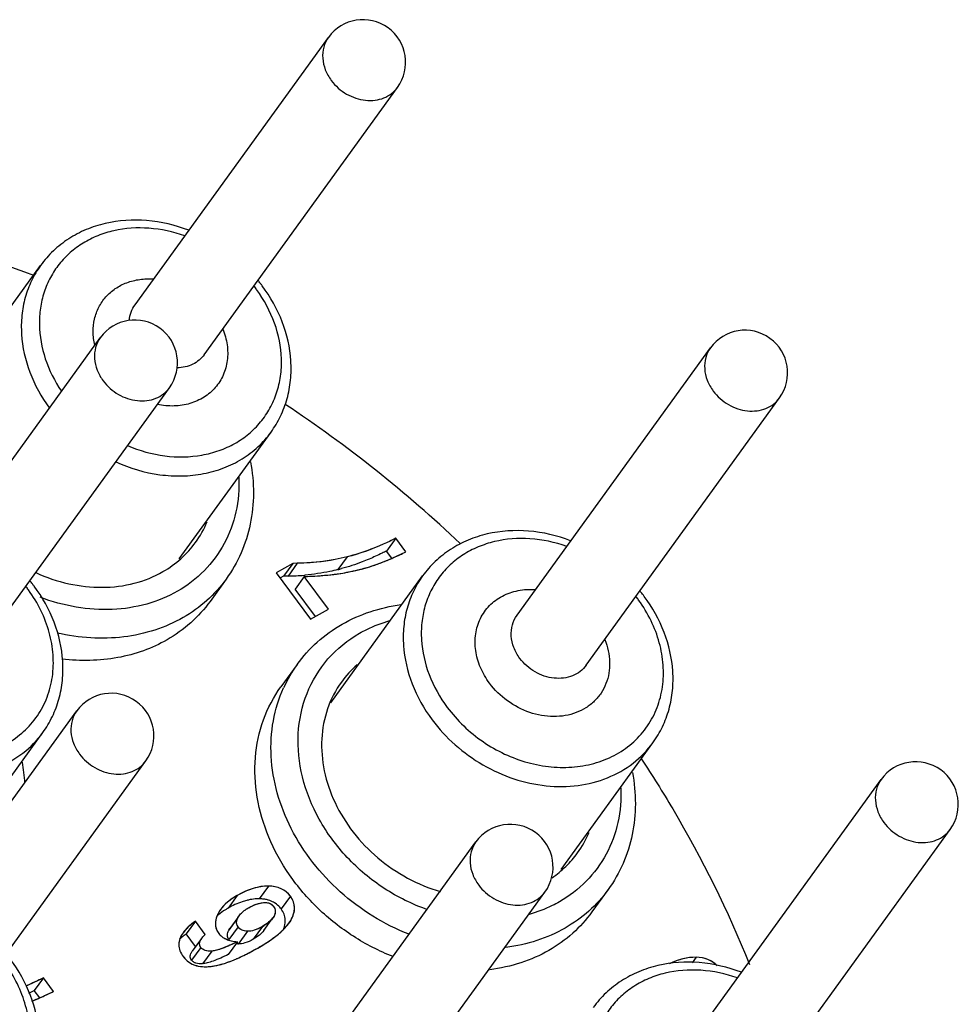
# Model space of a CAD drawing. Units: millimetres. Extents: x 2227 to 2375, y 637 to 742.
# Drawn here: x 2337 to 2343, y 721 to 728 of the extents above; entities that cross this region are included whole.
import ezdxf

# ---------------------------------------------------------------- set-up
doc = ezdxf.new("R2010")
doc.units = ezdxf.units.MM
doc.header["$LTSCALE"] = 65.395
doc.layers.get('0').update_dxf_attribs({"linetype": 'CONTINUOUS', "lineweight": 30})

msp = doc.modelspace()

# ---------------------------------------------------------------- linework, layer by layer
at = {"color": 7, "linetype": 'Continuous', "lineweight": 25}
for p, q in [((2337.4353, 725.9012), (2338.7953, 727.7807)), ((2337.9214, 725.5495), (2339.2814, 727.429)), ((2336.1251, 725.2847), (2336.771, 726.1774)), ((2335.8306, 723.7895), (2337.1906, 725.669)), ((2340.1216, 723.7178), (2341.4816, 725.5973)), ((2336.3167, 723.4377), (2337.6767, 725.3172)), ((2340.6077, 723.3661), (2341.9677, 725.2456)), ((2337.7459, 724.113), (2338.3913, 725.0049)), ((2339.2688, 724.2586), (2339.204, 724.1691)), ((2339.242, 724.1181), (2339.204, 724.1691)), ((2338.5441, 724.0821), (2338.4793, 723.9926)), ((2338.5761, 724.0826), (2338.5113, 723.9931)), ((2338.926, 724.1277), (2338.8612, 724.0382)), ((2338.8114, 723.1013), (2339.4573, 723.9939)), ((2338.0758, 723.9719), (2337.9625, 723.8152)), ((2338.4793, 723.9926), (2338.4539, 723.9781)), ((2338.5113, 723.9931), (2338.4793, 723.9926)), ((2338.6252, 723.9896), (2338.5604, 723.9001)), ((2338.7033, 723.7084), (2338.5604, 723.9001)), ((2338.5747, 723.3712), (2338.4614, 723.2146)), ((2335.6647, 721.1652), (2337.0247, 723.0447)), ((2336.1413, 722.0012), (2336.7867, 722.8931)), ((2340.4322, 721.9296), (2341.0776, 722.8215)), ((2336.1507, 720.8134), (2337.5107, 722.6929)), ((2341.3222, 720.6835), (2342.6822, 722.563)), ((2341.8083, 720.3318), (2343.1683, 722.2113)), ((2338.472, 720.2438), (2339.832, 722.1233)), ((2338.3726, 721.8131), (2338.3078, 721.7236)), ((2340.7621, 721.7884), (2340.6488, 721.6318)), ((2338.1539, 721.7474), (2338.0892, 721.6579)), ((2338.5272, 721.7417), (2338.4624, 721.6522)), ((2338.9581, 719.892), (2340.3181, 721.7715)), ((2338.0361, 721.6488), (2338.0144, 721.6112)), ((2338.1588, 721.5923), (2338.0941, 721.5028)), ((2338.1582, 721.5928), (2338.1015, 721.5144)), ((2338.1588, 721.5923), (2338.1663, 721.6039)), ((2338.3397, 721.4998), (2338.4044, 721.5893)), ((2338.4125, 721.6023), (2338.4043, 721.5893)), ((2338.5305, 721.5722), (2338.5162, 721.5524)), ((2338.5167, 721.5521), (2338.5305, 721.5722)), ((2337.8596, 721.5659), (2337.7948, 721.4764)), ((2338.0941, 721.5028), (2338.1014, 721.5145)), ((2338.1604, 721.5262), (2338.0957, 721.4367)), ((2338.3304, 721.5289), (2338.2656, 721.4394)), ((2337.8609, 721.3877), (2337.7948, 721.4764)), ((2337.9021, 721.4446), (2337.8374, 721.3551)), ((2338.225, 721.4955), (2338.1602, 721.406)), ((2337.8971, 721.3822), (2337.8324, 721.2927)), ((2338.1557, 721.4215), (2338.0909, 721.332)), ((2337.9752, 721.3565), (2337.9105, 721.267)), ((2341.3808, 721.3123), (2341.3532, 721.2741)), ((2336.7913, 721.1684), (2336.7266, 721.0789)), ((2336.7646, 721.0279), (2336.7266, 721.0789))]:
    msp.add_line(p, q, dxfattribs=at)
at = {"color": 4, "linetype": 'Continuous', "lineweight": 25}
for p, q in [((2339.3397, 724.1634), (2339.2688, 724.2586)), ((2338.5441, 724.0821), (2338.4266, 724.0148)), ((2338.5761, 724.0826), (2338.5441, 724.0821)), ((2338.4266, 724.0148), (2338.6693, 723.689)), ((2338.7954, 723.7612), (2338.6252, 723.9896)), ((2338.6693, 723.689), (2338.7954, 723.7612)), ((2337.9288, 721.473), (2337.8596, 721.5659)), ((2336.8622, 721.0732), (2336.7913, 721.1684))]:
    msp.add_line(p, q, dxfattribs=at)
at = {"color": 7, "linetype": 'Continuous', "lineweight": 25}
for centre, radius, start, end in [((2339.0383, 727.6049), 0.3, 324.11377, 144.1093), ((2337.425, 725.3594), 1.1286, 37.72485, 39.13073), ((2337.464, 725.4094), 1.0201, 36.68475, 37.67147), ((2337.4688, 725.4129), 1.0142, 35.90445, 36.68427), ((2337.4338, 725.3662), 1.1174, 36.68485, 37.72435), ((2337.4337, 725.4931), 0.3, 324.11377, 144.1093), ((2341.7246, 725.4214), 0.3, 324.11377, 144.1093), ((2333.4813, 717.6364), 9.0723, 46.53362, 56.47963), ((2337.2792, 724.6501), 0.718, 324.14079, 337.32821), ((2338.4869, 725.5987), 1.6057, 270.87188, 274.92629), ((2338.4896, 725.5644), 1.5714, 274.93449, 275.16792), ((2338.5312, 725.3526), 1.3552, 284.09426, 285.25451), ((2335.8204, 723.2476), 1.1286, 37.72485, 39.13073), ((2335.8292, 723.2544), 1.1174, 36.68485, 37.72435), ((2335.8594, 723.2976), 1.0201, 36.68475, 37.67147), ((2335.8641, 723.3011), 1.0142, 35.90445, 36.68427), ((2340.1113, 723.1759), 1.1286, 37.72485, 39.13073), ((2340.1201, 723.1828), 1.1174, 36.68485, 37.72435), ((2340.1503, 723.2259), 1.0201, 36.68475, 37.67147), ((2340.155, 723.2294), 1.0142, 35.90445, 36.68427), ((2339.3396, 722.8182), 0.9439, 144.13157, 155.61502), ((2339.4676, 722.827), 0.7174, 130.95854, 144.08529), ((2337.2677, 722.8688), 0.3, 324.11377, 144.1093), ((2335.4591, 722.4633), 1.2039, 3.53137, 10.58346), ((2342.9253, 722.3871), 0.3, 324.11377, 144.1093), ((2340.075, 721.9474), 0.3, 324.11377, 144.1093), ((2339.9655, 722.4667), 0.718, 324.14079, 337.32821), ((2338.3149, 721.3371), 0.3872, 100.51456, 104.1123), ((2338.2468, 721.3389), 0.3538, 129.61636, 131.80251), ((2338.1112, 721.8811), 0.524, 311.72924, 313.76812), ((2338.1341, 720.9975), 0.587, 125.31704, 126.326), ((2337.9217, 721.4265), 0.1835, 216.64792, 222.14802), ((2337.8068, 722.0747), 0.8448, 289.35389, 290.98781), ((2335.7981, 722.9225), 2.0642, 295.56224, 296.7285), ((2336.0789, 722.5787), 1.6959, 291.83787, 293.3445)]:
    msp.add_arc(centre, radius, start, end, dxfattribs=at)
at = {"color": 4, "linetype": 'Continuous', "lineweight": 25}
for centre, radius, start, end in [((2338.2201, 726.426), 2.5244, 294.27922, 296.3268), ((2338.6623, 725.4556), 1.4595, 284.86611, 287.56211), ((2338.5127, 727.0951), 3.1075, 272.07542, 273.81823), ((2338.6116, 725.6655), 1.6756, 279.79557, 282.2753), ((2338.6347, 725.5596), 1.5671, 282.27408, 284.86711), ((2338.4092, 721.3575), 0.3502, 119.78696, 121.53806), ((2338.1843, 721.5371), 0.1854, 154.63454, 156.44146), ((2338.1187, 721.8988), 0.4262, 299.77477, 301.72829), ((2338.1287, 721.8624), 0.4984, 312.90808, 313.75759), ((2337.4223, 722.903), 1.7588, 296.96923, 299.87156), ((2337.7058, 722.3254), 1.1152, 293.34824, 293.73668), ((2337.6254, 722.504), 1.311, 293.81352, 296.96723), ((2335.9137, 722.9074), 1.9479, 292.81672, 296.77798), ((2336.0225, 722.7147), 1.8432, 291.8896, 294.28831), ((2335.7427, 723.3358), 2.5244, 294.27921, 296.32681)]:
    msp.add_arc(centre, radius, start, end, dxfattribs=at)
at = {"color": 7, "linetype": 'Continuous', "lineweight": 25}
for points, knots in [([(2338.7953, 727.7807), (2338.7805, 727.7603), (2338.7579, 727.7126), (2338.7508, 727.6324), (2338.7699, 727.5506), (2338.7981, 727.5005), (2338.8155, 727.4772)], [0, 0, 0, 0, 0.233721, 0.475906, 0.731395, 1, 1, 1, 1]), ([(2338.8155, 727.4772), (2338.844, 727.439), (2338.917, 727.3744), (2339.0312, 727.3356), (2339.1226, 727.3361), (2339.1858, 727.3521), (2339.2407, 727.383), (2339.2696, 727.4127), (2339.2814, 727.429)], [0, 0, 0, 0, 0.266242, 0.527849, 0.652872, 0.772553, 0.887621, 1, 1, 1, 1]), ([(2335.3204, 726.5055), (2335.4386, 726.4829), (2335.9135, 726.3813), (2336.3794, 726.2379), (2336.721, 726.1086)], [0, 0, 0, 0, 0.247867, 1, 1, 1, 1]), ([(2337.8124, 726.4247), (2337.7178, 726.4608), (2337.5219, 726.507), (2337.2726, 726.4914), (2337.0904, 726.4329), (2336.9666, 726.3679), (2336.858, 726.2829), (2336.7976, 726.2141), (2336.771, 726.1774)], [0, 0, 0, 0, 0.264412, 0.51829, 0.641499, 0.762402, 0.881646, 1, 1, 1, 1]), ([(2337.7848, 726.3849), (2337.7037, 726.4136), (2337.5372, 726.4499), (2337.3268, 726.4365), (2337.1731, 726.3893), (2337.0689, 726.3374), (2336.9768, 726.2698), (2336.8988, 726.188), (2336.8368, 726.0937), (2336.7923, 725.9893), (2336.7662, 725.877), (2336.7565, 725.7186), (2336.7939, 725.5135), (2336.8696, 725.363), (2336.9171, 725.2923)], [0, 0, 0, 0, 0.134648, 0.262951, 0.324726, 0.385003, 0.444127, 0.502563, 0.560857, 0.619572, 0.679219, 0.74021, 0.866782, 1, 1, 1, 1]), ([(2336.771, 726.1774), (2336.7466, 726.1436), (2336.7035, 726.0711), (2336.659, 725.9518), (2336.6354, 725.8245), (2336.6324, 725.646), (2336.684, 725.4172), (2336.7757, 725.2514), (2336.8322, 725.174)], [0, 0, 0, 0, 0.116644, 0.23441, 0.354293, 0.477051, 0.732001, 1, 1, 1, 1]), ([(2337.1516, 725.6158), (2337.1446, 725.6465), (2337.137, 725.7085), (2337.1466, 725.8002), (2337.1771, 725.8849), (2337.2274, 725.9585), (2337.2949, 726.0175), (2337.3766, 726.0593), (2337.4684, 726.0821), (2337.5325, 726.0841), (2337.5649, 726.082)], [0, 0, 0, 0, 0.12913, 0.253637, 0.374787, 0.494554, 0.615221, 0.738869, 0.866939, 1, 1, 1, 1]), ([(2337.3827, 724.91), (2337.4663, 724.8745), (2337.6397, 724.8261), (2337.8623, 724.8291), (2338.0263, 724.8718), (2338.138, 724.9222), (2338.237, 724.9901), (2338.3207, 725.0739), (2338.3872, 725.1716), (2338.4345, 725.2806), (2338.4617, 725.3982), (2338.4704, 725.5645), (2338.427, 725.7793), (2338.3428, 725.9351), (2338.2903, 726.0077)], [0, 0, 0, 0, 0.135164, 0.264057, 0.326016, 0.38635, 0.445397, 0.503646, 0.561682, 0.62012, 0.679521, 0.740332, 0.866754, 1, 1, 1, 1]), ([(2338.3913, 725.0049), (2338.4169, 725.0402), (2338.4618, 725.1158), (2338.5081, 725.2399), (2338.5324, 725.3719), (2338.5353, 725.5552), (2338.482, 725.7882), (2338.3878, 725.9561), (2338.3299, 726.0338)], [0, 0, 0, 0, 0.118678, 0.238196, 0.359249, 0.482471, 0.736022, 1, 1, 1, 1]), ([(2337.3952, 725.7899), (2337.3967, 725.81), (2337.4049, 725.8495), (2337.4237, 725.8853), (2337.4353, 725.9012)], [0, 0, 0, 0, 0.505666, 1, 1, 1, 1]), ([(2338.0523, 725.7296), (2338.0667, 725.694), (2338.087, 725.6209), (2338.0886, 725.5094), (2338.0603, 725.405), (2338.0034, 725.315), (2337.9218, 725.2457), (2337.8211, 725.2013), (2337.7082, 725.1842), (2337.6308, 725.1914), (2337.5923, 725.1992)], [0, 0, 0, 0, 0.130945, 0.256104, 0.376611, 0.494922, 0.614169, 0.737193, 0.865716, 1, 1, 1, 1]), ([(2337.1906, 725.669), (2337.1758, 725.6485), (2337.1532, 725.6008), (2337.1462, 725.5206), (2337.1653, 725.4388), (2337.1935, 725.3887), (2337.2108, 725.3655)], [0, 0, 0, 0, 0.233721, 0.475906, 0.731395, 1, 1, 1, 1]), ([(2341.4816, 725.5973), (2341.4668, 725.5768), (2341.4442, 725.5292), (2341.4371, 725.449), (2341.4562, 725.3671), (2341.4844, 725.3171), (2341.5018, 725.2938)], [0, 0, 0, 0, 0.233721, 0.475906, 0.731395, 1, 1, 1, 1]), ([(2337.9214, 725.5495), (2337.9111, 725.5353), (2337.8866, 725.5092), (2337.8409, 725.48), (2337.7882, 725.4618), (2337.7506, 725.4574), (2337.7315, 725.4571)], [0, 0, 0, 0, 0.240319, 0.485058, 0.737668, 1, 1, 1, 1]), ([(2337.2108, 725.3655), (2337.2393, 725.3272), (2337.3124, 725.2626), (2337.4265, 725.2238), (2337.518, 725.2244), (2337.5812, 725.2403), (2337.636, 725.2712), (2337.6649, 725.3009), (2337.6767, 725.3172)], [0, 0, 0, 0, 0.266242, 0.527849, 0.652872, 0.772553, 0.887621, 1, 1, 1, 1]), ([(2341.5018, 725.2938), (2341.5303, 725.2555), (2341.6033, 725.191), (2341.7175, 725.1522), (2341.8089, 725.1527), (2341.8721, 725.1687), (2341.9269, 725.1996), (2341.9559, 725.2293), (2341.9677, 725.2456)], [0, 0, 0, 0, 0.266242, 0.527849, 0.652872, 0.772553, 0.887621, 1, 1, 1, 1]), ([(2337.2998, 724.7955), (2337.3979, 724.7511), (2337.5541, 724.7051), (2337.7647, 724.693), (2337.9165, 724.7086), (2338.0592, 724.7487), (2338.189, 724.8122), (2338.302, 724.8974), (2338.3642, 724.9675), (2338.3913, 725.0049)], [0, 0, 0, 0, 0.268986, 0.399197, 0.525661, 0.648361, 0.767708, 0.884533, 1, 1, 1, 1]), ([(2338.2471, 724.7962), (2338.2607, 724.7234), (2338.2746, 724.5766), (2338.2527, 724.3587), (2338.188, 724.1531), (2338.1172, 724.029), (2338.0758, 723.9719)], [0, 0, 0, 0, 0.257028, 0.508296, 0.755301, 1, 1, 1, 1]), ([(2338.1652, 724.6879), (2338.1686, 724.6063), (2338.1555, 724.4438), (2338.0721, 724.2163), (2337.9298, 724.023), (2337.8027, 723.9259), (2337.7339, 723.8865)], [0, 0, 0, 0, 0.256479, 0.505125, 0.751029, 1, 1, 1, 1]), ([(2339.5369, 713.912), (2339.2071, 713.7231), (2338.4971, 713.4061), (2337.3466, 713.134), (2336.1304, 713.0649), (2334.885, 713.2003), (2333.6474, 713.5352), (2332.6549, 713.9711), (2331.8985, 714.4071), (2331.1726, 714.8988), (2330.3378, 715.6072), (2329.618, 716.4259), (2329.1261, 717.1324), (2328.699, 717.8588), (2328.2816, 718.8065), (2328.0298, 719.7964), (2327.9381, 720.5866), (2327.9238, 721.1697), (2327.9638, 721.7431), (2328.0577, 722.3025), (2328.2049, 722.8436), (2328.4044, 723.3623), (2328.6546, 723.8547), (2328.8541, 724.1631), (2328.9614, 724.3113)], [0, 0, 0, 0, 0.058332, 0.118427, 0.180457, 0.244347, 0.309821, 0.376435, 0.410022, 0.443681, 0.510861, 0.577411, 0.610299, 0.642832, 0.706596, 0.768487, 0.798733, 0.828511, 0.85785, 0.886796, 0.915407, 0.943756, 0.971924, 1, 1, 1, 1]), ([(2340.4987, 724.2412), (2340.4041, 724.2773), (2340.2082, 724.3236), (2339.9589, 724.308), (2339.7767, 724.2494), (2339.6529, 724.1845), (2339.5443, 724.0994), (2339.4839, 724.0306), (2339.4573, 723.9939)], [0, 0, 0, 0, 0.264412, 0.51829, 0.641499, 0.762402, 0.881646, 1, 1, 1, 1]), ([(2337.6313, 724.0241), (2337.6764, 724.05), (2337.7611, 724.1106), (2337.831, 724.1879), (2337.8611, 724.2295)], [0, 0, 0, 0, 0.503232, 1, 1, 1, 1]), ([(2339.2688, 724.2586), (2339.2397, 724.2439), (2339.1291, 724.1914), (2339.0132, 724.1496), (2338.926, 724.1277)], [0, 0, 0, 0, 0.265843, 1, 1, 1, 1]), ([(2340.4711, 724.2015), (2340.3881, 724.2308), (2340.2179, 724.2674), (2340.0029, 724.2517), (2339.8469, 724.2009), (2339.7417, 724.1457), (2339.6494, 724.0743), (2339.5723, 723.9882), (2339.5123, 723.8895), (2339.4708, 723.7807), (2339.4487, 723.6642), (2339.4458, 723.5008), (2339.4937, 723.2913), (2339.5789, 723.1399), (2339.6313, 723.0695)], [0, 0, 0, 0, 0.134296, 0.262086, 0.32357, 0.383558, 0.442427, 0.500681, 0.558896, 0.617654, 0.677472, 0.738745, 0.866075, 1, 1, 1, 1]), ([(2339.204, 724.1691), (2339.1937, 724.1639), (2339.1531, 724.1439), (2339.1119, 724.1252), (2339.0809, 724.1122)], [0, 0, 0, 0, 0.255578, 1, 1, 1, 1]), ([(2339.2284, 724.1118), (2339.2372, 724.1156), (2339.2747, 724.132), (2339.3116, 724.1496), (2339.3397, 724.1634)], [0, 0, 0, 0, 0.235261, 1, 1, 1, 1]), ([(2338.926, 724.1277), (2338.8984, 724.1208), (2338.7834, 724.0955), (2338.6654, 724.084), (2338.5761, 724.0826)], [0, 0, 0, 0, 0.241454, 1, 1, 1, 1]), ([(2339.0809, 724.1122), (2339.0646, 724.1054), (2339.0014, 724.08), (2338.9365, 724.0585), (2338.8878, 724.0452)], [0, 0, 0, 0, 0.258762, 1, 1, 1, 1]), ([(2338.8967, 724.0144), (2338.9145, 724.0175), (2338.984, 724.0306), (2339.0526, 724.0482), (2339.1027, 724.0641)], [0, 0, 0, 0, 0.256423, 1, 1, 1, 1]), ([(2339.1027, 724.0641), (2339.1124, 724.0672), (2339.1549, 724.0814), (2339.1966, 724.0981), (2339.2284, 724.1118)], [0, 0, 0, 0, 0.226501, 1, 1, 1, 1]), ([(2336.7365, 724.0175), (2336.8107, 723.9835), (2336.9641, 723.9312), (2337.2009, 723.9047), (2337.4287, 723.9325), (2337.5684, 723.9881), (2337.6313, 724.0241)], [0, 0, 0, 0, 0.264199, 0.519989, 0.765199, 1, 1, 1, 1]), ([(2338.6252, 723.9896), (2338.6752, 723.9915), (2338.766, 723.9967), (2338.8564, 724.0074), (2338.8967, 724.0144)], [0, 0, 0, 0, 0.549854, 1, 1, 1, 1]), ([(2338.8612, 724.0382), (2338.8428, 724.0336), (2338.7669, 724.0161), (2338.6897, 724.0047), (2338.6311, 723.9994)], [0, 0, 0, 0, 0.244421, 1, 1, 1, 1]), ([(2339.4573, 723.9939), (2339.4327, 723.9598), (2339.3893, 723.8867), (2339.3446, 723.7662), (2339.3213, 723.6376), (2339.3191, 723.4573), (2339.3728, 723.2266), (2339.4668, 723.0598), (2339.5246, 722.9822)], [0, 0, 0, 0, 0.116553, 0.234246, 0.354089, 0.476846, 0.731885, 1, 1, 1, 1]), ([(2338.0758, 723.9719), (2338.0362, 723.9171), (2337.9442, 723.8153), (2337.8326, 723.7354), (2337.7732, 723.7013)], [0, 0, 0, 0, 0.496701, 1, 1, 1, 1]), ([(2335.3404, 723.1412), (2335.375, 723.0948), (2335.4526, 723.0072), (2335.5889, 722.8966), (2335.7409, 722.8095), (2335.9032, 722.7493), (2336.0696, 722.7183), (2336.2341, 722.7177), (2336.3904, 722.7477), (2336.5326, 722.8076), (2336.655, 722.8952), (2336.7527, 723.0073), (2336.8216, 723.1393), (2336.8591, 723.2859), (2336.8638, 723.4412), (2336.8359, 723.5992), (2336.7769, 723.7539), (2336.7188, 723.85), (2336.6856, 723.8959)], [0, 0, 0, 0, 0.067353, 0.135359, 0.203243, 0.270239, 0.335689, 0.399131, 0.460376, 0.519564, 0.577175, 0.633975, 0.690885, 0.748804, 0.808441, 0.870199, 0.934136, 1, 1, 1, 1]), ([(2336.7867, 722.8931), (2336.8122, 722.9284), (2336.8571, 723.004), (2336.9034, 723.1281), (2336.9278, 723.2601), (2336.9307, 723.4434), (2336.8774, 723.6764), (2336.7831, 723.8443), (2336.7253, 723.922)], [0, 0, 0, 0, 0.118678, 0.238196, 0.359249, 0.482471, 0.736022, 1, 1, 1, 1]), ([(2337.7339, 723.8865), (2337.6659, 723.8475), (2337.5162, 723.7861), (2337.2723, 723.749), (2337.0171, 723.7664), (2336.8497, 723.813), (2336.7679, 723.8444)], [0, 0, 0, 0, 0.235708, 0.481024, 0.736286, 1, 1, 1, 1]), ([(2339.9284, 723.2397), (2339.9029, 723.2741), (2339.8602, 723.3473), (2339.8259, 723.4667), (2339.825, 723.586), (2339.8584, 723.6966), (2339.9242, 723.7898), (2340.0171, 723.858), (2340.1296, 723.8967), (2340.2104, 723.9012), (2340.2512, 723.8985)], [0, 0, 0, 0, 0.135993, 0.266282, 0.390441, 0.509803, 0.627264, 0.746385, 0.870143, 1, 1, 1, 1]), ([(2337.9626, 723.8153), (2337.9229, 723.7605), (2337.8309, 723.6587), (2337.7193, 723.5788), (2337.6599, 723.5447)], [0, 0, 0, 0, 0.496701, 1, 1, 1, 1]), ([(2338.8907, 723.6539), (2338.9535, 723.6899), (2339.0883, 723.7496), (2339.232, 723.7821), (2339.3053, 723.7919)], [0, 0, 0, 0, 0.494295, 1, 1, 1, 1]), ([(2339.6313, 723.0695), (2339.6659, 723.0231), (2339.7435, 722.9355), (2339.8798, 722.8249), (2340.0319, 722.7379), (2340.1941, 722.6777), (2340.3606, 722.6466), (2340.525, 722.646), (2340.6813, 722.6761), (2340.8235, 722.7359), (2340.946, 722.8236), (2341.0437, 722.9356), (2341.1126, 723.0677), (2341.15, 723.2143), (2341.1547, 723.3695), (2341.1269, 723.5275), (2341.0678, 723.6822), (2341.0098, 723.7783), (2340.9766, 723.8242)], [0, 0, 0, 0, 0.067353, 0.135359, 0.203243, 0.270239, 0.335689, 0.399131, 0.460376, 0.519564, 0.577175, 0.633975, 0.690885, 0.748804, 0.808441, 0.870199, 0.934136, 1, 1, 1, 1]), ([(2341.0776, 722.8215), (2341.1031, 722.8567), (2341.1481, 722.9324), (2341.1944, 723.0565), (2341.2187, 723.1884), (2341.2216, 723.3718), (2341.1683, 723.6047), (2341.0741, 723.7727), (2341.0162, 723.8503)], [0, 0, 0, 0, 0.118678, 0.238196, 0.359249, 0.482471, 0.736022, 1, 1, 1, 1]), ([(2340.1418, 723.4143), (2340.1244, 723.4376), (2340.0962, 723.4876), (2340.0771, 723.5695), (2340.0842, 723.6497), (2340.1068, 723.6973), (2340.1216, 723.7178)], [0, 0, 0, 0, 0.268605, 0.524094, 0.766279, 1, 1, 1, 1]), ([(2337.7732, 723.7013), (2337.7103, 723.6653), (2337.5744, 723.6058), (2337.3536, 723.5579), (2337.1205, 723.5516), (2336.9642, 723.5746), (2336.8865, 723.5926)], [0, 0, 0, 0, 0.237949, 0.48375, 0.7379, 1, 1, 1, 1]), ([(2338.5747, 723.3712), (2338.6162, 723.4285), (2338.7123, 723.5349), (2338.8287, 723.6184), (2338.8907, 723.6539)], [0, 0, 0, 0, 0.49766, 1, 1, 1, 1]), ([(2339.0138, 723.5909), (2339.0304, 723.6004), (2339.0989, 723.6367), (2339.1718, 723.6644), (2339.228, 723.6803)], [0, 0, 0, 0, 0.246569, 1, 1, 1, 1]), ([(2339.4911, 721.6474), (2339.3849, 721.6846), (2339.1803, 721.7861), (2338.9195, 722.0038), (2338.7206, 722.2725), (2338.5996, 722.572), (2338.5672, 722.8797), (2338.6285, 723.1715), (2338.78, 723.4214), (2338.931, 723.5435), (2339.0138, 723.5909)], [0, 0, 0, 0, 0.135376, 0.271432, 0.404919, 0.53324, 0.655221, 0.77166, 0.885298, 1, 1, 1, 1]), ([(2337.6599, 723.5447), (2337.607, 723.5145), (2337.4941, 723.4627), (2337.2485, 723.3971), (2337.0519, 723.3937), (2336.9228, 723.4095)], [0, 0, 0, 0, 0.240129, 0.486881, 1, 1, 1, 1]), ([(2340.7386, 723.5461), (2340.7589, 723.496), (2340.7771, 723.4157), (2340.7701, 723.3101), (2340.7499, 723.2362), (2340.7151, 723.1693), (2340.6669, 723.1114), (2340.607, 723.0646), (2340.5373, 723.0303), (2340.4603, 723.0095), (2340.3496, 723.0006), (2340.2061, 723.0264), (2340.0493, 723.1085), (2339.9636, 723.1925), (2339.9284, 723.2397)], [0, 0, 0, 0, 0.124719, 0.184413, 0.24259, 0.299863, 0.356988, 0.414746, 0.473818, 0.534678, 0.597548, 0.728487, 0.864268, 1, 1, 1, 1]), ([(2340.6077, 723.3661), (2340.5958, 723.3498), (2340.5669, 723.3201), (2340.5121, 723.2892), (2340.4489, 723.2732), (2340.3575, 723.2727), (2340.2433, 723.3115), (2340.1703, 723.3761), (2340.1418, 723.4143)], [0, 0, 0, 0, 0.112379, 0.227447, 0.347128, 0.472151, 0.733758, 1, 1, 1, 1]), ([(2338.8866, 723.2478), (2338.8453, 723.1908), (2338.7788, 723.0621), (2338.7382, 722.8455), (2338.7575, 722.6181), (2338.8346, 722.3936), (2338.9642, 722.1851), (2339.1385, 722.0044), (2339.3471, 721.8622), (2339.5029, 721.7976), (2339.5827, 721.7743)], [0, 0, 0, 0, 0.111945, 0.226698, 0.346205, 0.471157, 0.600929, 0.733874, 0.867712, 1, 1, 1, 1]), ([(2339.2497, 721.3177), (2339.1523, 721.3558), (2338.9644, 721.452), (2338.7169, 721.6472), (2338.514, 721.8841), (2338.3668, 722.1506), (2338.2835, 722.4326), (2338.2692, 722.7156), (2338.3258, 722.9837), (2338.4098, 723.1433), (2338.4613, 723.2145)], [0, 0, 0, 0, 0.133554, 0.267746, 0.400375, 0.529505, 0.653831, 0.772994, 0.887769, 1, 1, 1, 1]), ([(2339.363, 721.4743), (2339.186, 721.5436), (2338.8575, 721.7465), (2338.562, 722.1226), (2338.4275, 722.4631), (2338.3834, 722.7218), (2338.3975, 722.9748), (2338.4464, 723.1341), (2338.4799, 723.2079)], [0, 0, 0, 0, 0.264529, 0.524895, 0.650256, 0.770972, 0.887208, 1, 1, 1, 1]), ([(2335.2337, 723.0539), (2335.2813, 722.9901), (2335.3905, 722.8717), (2335.5859, 722.7308), (2335.8038, 722.6324), (2336.0319, 722.5823), (2336.2576, 722.5836), (2336.4681, 722.6369), (2336.651, 722.7398), (2336.7473, 722.8387), (2336.7867, 722.8931)], [0, 0, 0, 0, 0.132855, 0.266862, 0.399678, 0.529173, 0.653845, 0.773191, 0.887936, 1, 1, 1, 1]), ([(2337.0247, 723.0447), (2337.0099, 723.0242), (2336.9873, 722.9765), (2336.9802, 722.8963), (2336.9993, 722.8145), (2337.0275, 722.7644), (2337.0449, 722.7412)], [0, 0, 0, 0, 0.233721, 0.475906, 0.731395, 1, 1, 1, 1]), ([(2339.5246, 722.9822), (2339.5722, 722.9184), (2339.6815, 722.8), (2339.8769, 722.6591), (2340.0947, 722.5607), (2340.3228, 722.5106), (2340.5485, 722.5119), (2340.7591, 722.5652), (2340.9419, 722.6682), (2341.0383, 722.7671), (2341.0776, 722.8215)], [0, 0, 0, 0, 0.132855, 0.266862, 0.399678, 0.529173, 0.653845, 0.773191, 0.887936, 1, 1, 1, 1]), ([(2337.0449, 722.7412), (2337.0734, 722.7029), (2337.1464, 722.6383), (2337.2605, 722.5995), (2337.352, 722.6001), (2337.4152, 722.616), (2337.47, 722.6469), (2337.4989, 722.6766), (2337.5107, 722.6929)], [0, 0, 0, 0, 0.266242, 0.527849, 0.652872, 0.772553, 0.887621, 1, 1, 1, 1]), ([(2340.997, 722.7061), (2341.0731, 722.5912), (2341.3622, 722.1299), (2341.6054, 721.6396), (2341.7564, 721.2621)], [0, 0, 0, 0, 0.253156, 1, 1, 1, 1]), ([(2340.9334, 722.6128), (2340.947, 722.54), (2340.9609, 722.3932), (2340.939, 722.1753), (2340.8743, 721.9697), (2340.8034, 721.8455), (2340.7621, 721.7884)], [0, 0, 0, 0, 0.257028, 0.508296, 0.755301, 1, 1, 1, 1]), ([(2342.6822, 722.563), (2342.6674, 722.5425), (2342.6448, 722.4948), (2342.6378, 722.4147), (2342.6569, 722.3328), (2342.6851, 722.2828), (2342.7024, 722.2595)], [0, 0, 0, 0, 0.233721, 0.475906, 0.731395, 1, 1, 1, 1]), ([(2340.8515, 722.5045), (2340.8549, 722.4228), (2340.8418, 722.2603), (2340.7584, 722.0328), (2340.6161, 721.8396), (2340.489, 721.7424), (2340.4202, 721.703)], [0, 0, 0, 0, 0.256479, 0.505125, 0.751029, 1, 1, 1, 1]), ([(2342.7024, 722.2595), (2342.7309, 722.2212), (2342.8039, 722.1566), (2342.9181, 722.1179), (2343.0096, 722.1184), (2343.0727, 722.1344), (2343.1276, 722.1653), (2343.1565, 722.1949), (2343.1683, 722.2113)], [0, 0, 0, 0, 0.266242, 0.527849, 0.652872, 0.772553, 0.887621, 1, 1, 1, 1]), ([(2339.832, 722.1233), (2339.8172, 722.1028), (2339.7946, 722.0551), (2339.7875, 721.9749), (2339.8066, 721.8931), (2339.8348, 721.8431), (2339.8522, 721.8198)], [0, 0, 0, 0, 0.233721, 0.475906, 0.731395, 1, 1, 1, 1]), ([(2340.368, 721.8722), (2340.4027, 721.8959), (2340.4679, 721.9488), (2340.523, 722.0124), (2340.5474, 722.0461)], [0, 0, 0, 0, 0.502323, 1, 1, 1, 1]), ([(2338.3726, 721.8131), (2338.3369, 721.8134), (2338.2599, 721.8004), (2338.1896, 721.7678), (2338.1539, 721.7474)], [0, 0, 0, 0, 0.46408, 1, 1, 1, 1]), ([(2338.5272, 721.7417), (2338.5187, 721.7531), (2338.4991, 721.774), (2338.4488, 721.8054), (2338.4031, 721.813), (2338.3726, 721.8131)], [0, 0, 0, 0, 0.242475, 0.480755, 1, 1, 1, 1]), ([(2339.8522, 721.8198), (2339.8807, 721.7815), (2339.9537, 721.7169), (2340.0679, 721.6781), (2340.1593, 721.6787), (2340.2225, 721.6947), (2340.2773, 721.7256), (2340.3063, 721.7552), (2340.3181, 721.7715)], [0, 0, 0, 0, 0.266242, 0.527849, 0.652872, 0.772553, 0.887621, 1, 1, 1, 1]), ([(2340.7621, 721.7884), (2340.7225, 721.7337), (2340.6304, 721.6318), (2340.5189, 721.5519), (2340.4595, 721.5179)], [0, 0, 0, 0, 0.496701, 1, 1, 1, 1]), ([(2338.1539, 721.7474), (2338.1296, 721.7334), (2338.0865, 721.7049), (2338.0498, 721.6678), (2338.036, 721.6488)], [0, 0, 0, 0, 0.543666, 1, 1, 1, 1]), ([(2338.2205, 721.7126), (2338.2098, 721.7099), (2338.1641, 721.6965), (2338.1208, 721.676), (2338.0892, 721.6579)], [0, 0, 0, 0, 0.233291, 1, 1, 1, 1]), ([(2338.3078, 721.7236), (2338.3026, 721.7237), (2338.2813, 721.7233), (2338.2601, 721.7208), (2338.2443, 721.7178)], [0, 0, 0, 0, 0.244661, 1, 1, 1, 1]), ([(2338.341, 721.7214), (2338.3383, 721.7218), (2338.3273, 721.723), (2338.3162, 721.7236), (2338.3078, 721.7236)], [0, 0, 0, 0, 0.243035, 1, 1, 1, 1]), ([(2338.3747, 721.7141), (2338.372, 721.7149), (2338.361, 721.7181), (2338.3496, 721.7202), (2338.341, 721.7214)], [0, 0, 0, 0, 0.243848, 1, 1, 1, 1]), ([(2338.4204, 721.6926), (2338.4169, 721.6949), (2338.4026, 721.7038), (2338.3869, 721.7104), (2338.3747, 721.7141)], [0, 0, 0, 0, 0.246228, 1, 1, 1, 1]), ([(2338.5305, 721.5722), (2338.5388, 721.5865), (2338.5521, 721.615), (2338.5592, 721.6603), (2338.5509, 721.7041), (2338.5362, 721.7297), (2338.5272, 721.7417)], [0, 0, 0, 0, 0.274639, 0.517305, 0.75068, 1, 1, 1, 1]), ([(2338.0892, 721.6579), (2338.0828, 721.6542), (2338.0592, 721.6401), (2338.0367, 721.6243), (2338.0212, 721.6115)], [0, 0, 0, 0, 0.266954, 1, 1, 1, 1]), ([(2338.1776, 721.6176), (2338.1795, 721.6196), (2338.1876, 721.6279), (2338.1964, 721.6353), (2338.2035, 721.6406)], [0, 0, 0, 0, 0.236071, 1, 1, 1, 1]), ([(2338.2035, 721.6406), (2338.2059, 721.6424), (2338.2161, 721.6498), (2338.2269, 721.6566), (2338.2353, 721.6614)], [0, 0, 0, 0, 0.237224, 1, 1, 1, 1]), ([(2338.2353, 721.6614), (2338.244, 721.6664), (2338.2762, 721.6832), (2338.3118, 721.6946), (2338.338, 721.6973)], [0, 0, 0, 0, 0.276931, 1, 1, 1, 1]), ([(2338.338, 721.6973), (2338.3519, 721.6988), (2338.3732, 721.6976), (2338.3967, 721.6844), (2338.4055, 721.6752), (2338.4093, 721.6701)], [0, 0, 0, 0, 0.52719, 0.761252, 1, 1, 1, 1]), ([(2338.4093, 721.6701), (2338.4129, 721.6653), (2338.4187, 721.6551), (2338.4237, 721.6314), (2338.4182, 721.6132), (2338.4125, 721.6023)], [0, 0, 0, 0, 0.249722, 0.48575, 1, 1, 1, 1]), ([(2338.4624, 721.6522), (2338.4595, 721.6562), (2338.4472, 721.6714), (2338.4324, 721.6845), (2338.4204, 721.6926)], [0, 0, 0, 0, 0.256094, 1, 1, 1, 1]), ([(2338.4917, 721.5764), (2338.4909, 721.5896), (2338.4849, 721.6168), (2338.4709, 721.6409), (2338.4624, 721.6522)], [0, 0, 0, 0, 0.483102, 1, 1, 1, 1]), ([(2340.4202, 721.703), (2340.4036, 721.6935), (2340.3352, 721.6572), (2340.2623, 721.6295), (2340.2062, 721.6137)], [0, 0, 0, 0, 0.246572, 1, 1, 1, 1]), ([(2338.0144, 721.6112), (2338.0048, 721.5893), (2337.9958, 721.5538), (2338.0059, 721.5083), (2338.017, 721.4889), (2338.0237, 721.4799)], [0, 0, 0, 0, 0.519895, 0.755302, 1, 1, 1, 1]), ([(2338.1503, 721.5473), (2338.1487, 721.5544), (2338.1488, 721.5704), (2338.1548, 721.585), (2338.1588, 721.5923)], [0, 0, 0, 0, 0.465713, 1, 1, 1, 1]), ([(2338.1662, 721.6039), (2338.1671, 721.6051), (2338.1706, 721.6098), (2338.1745, 721.6144), (2338.1776, 721.6176)], [0, 0, 0, 0, 0.242146, 1, 1, 1, 1]), ([(2338.4044, 721.5893), (2338.3961, 721.5778), (2338.3728, 721.5552), (2338.3459, 721.5377), (2338.3304, 721.5289)], [0, 0, 0, 0, 0.442572, 1, 1, 1, 1]), ([(2338.4872, 721.5331), (2338.4881, 721.5367), (2338.4913, 721.5509), (2338.4923, 721.5656), (2338.4917, 721.5764)], [0, 0, 0, 0, 0.258493, 1, 1, 1, 1]), ([(2340.6488, 721.6319), (2340.6092, 721.5771), (2340.5172, 721.4752), (2340.4056, 721.3953), (2340.3461, 721.3613)], [0, 0, 0, 0, 0.496701, 1, 1, 1, 1]), ([(2337.8596, 721.5659), (2337.8421, 721.5536), (2337.811, 721.5291), (2337.7841, 721.5), (2337.7735, 721.4854)], [0, 0, 0, 0, 0.542925, 1, 1, 1, 1]), ([(2338.0957, 721.4367), (2338.0922, 721.4413), (2338.0866, 721.4512), (2338.0821, 721.4745), (2338.0882, 721.4922), (2338.0941, 721.5028)], [0, 0, 0, 0, 0.246926, 0.480943, 1, 1, 1, 1]), ([(2338.1604, 721.5262), (2338.1592, 721.5278), (2338.1548, 721.5343), (2338.1516, 721.5417), (2338.1503, 721.5473)], [0, 0, 0, 0, 0.262658, 1, 1, 1, 1]), ([(2338.225, 721.4955), (2338.2122, 721.4962), (2338.1932, 721.4999), (2338.1721, 721.5129), (2338.1639, 721.5215), (2338.1604, 721.5262)], [0, 0, 0, 0, 0.523885, 0.761699, 1, 1, 1, 1]), ([(2338.3304, 721.5289), (2338.3122, 721.5184), (2338.2787, 721.5019), (2338.2412, 721.4946), (2338.225, 721.4955)], [0, 0, 0, 0, 0.563882, 1, 1, 1, 1]), ([(2338.4737, 721.5027), (2338.4779, 721.5067), (2338.4934, 721.5221), (2338.5077, 721.5388), (2338.5171, 721.5518)], [0, 0, 0, 0, 0.267452, 1, 1, 1, 1]), ([(2338.4763, 721.5031), (2338.4775, 721.5056), (2338.4817, 721.5153), (2338.4852, 721.5254), (2338.4872, 721.5331)], [0, 0, 0, 0, 0.259009, 1, 1, 1, 1]), ([(2340.4595, 721.5179), (2340.3969, 721.4821), (2340.2615, 721.4227), (2340.1173, 721.3913), (2340.0434, 721.3821)], [0, 0, 0, 0, 0.491918, 1, 1, 1, 1]), ([(2337.7735, 721.4854), (2337.7641, 721.4724), (2337.7488, 721.4457), (2337.7403, 721.401), (2337.7493, 721.3563), (2337.7649, 721.3298), (2337.7745, 721.317)], [0, 0, 0, 0, 0.264493, 0.500143, 0.735673, 1, 1, 1, 1]), ([(2337.7864, 721.4704), (2337.7829, 721.4678), (2337.7698, 721.458), (2337.7571, 721.4474), (2337.7482, 721.4393)], [0, 0, 0, 0, 0.262373, 1, 1, 1, 1]), ([(2337.8971, 721.3822), (2337.894, 721.3865), (2337.8889, 721.3958), (2337.8872, 721.4121), (2337.892, 721.4289), (2337.8983, 721.4393), (2337.9021, 721.4446)], [0, 0, 0, 0, 0.23643, 0.461958, 0.708167, 1, 1, 1, 1]), ([(2337.9021, 721.4446), (2337.9038, 721.447), (2337.9119, 721.4572), (2337.9212, 721.4664), (2337.9288, 721.473)], [0, 0, 0, 0, 0.2238, 1, 1, 1, 1]), ([(2338.0237, 721.4799), (2338.0299, 721.4715), (2338.0456, 721.4561), (2338.0759, 721.4389), (2338.1134, 721.4271), (2338.1409, 721.4229), (2338.1557, 721.4215)], [0, 0, 0, 0, 0.209852, 0.438811, 0.699342, 1, 1, 1, 1]), ([(2338.2656, 721.4394), (2338.2474, 721.4289), (2338.2139, 721.4124), (2338.1764, 721.4051), (2338.1602, 721.406)], [0, 0, 0, 0, 0.563882, 1, 1, 1, 1]), ([(2338.3397, 721.4998), (2338.3314, 721.4883), (2338.3081, 721.4657), (2338.2811, 721.4482), (2338.2656, 721.4394)], [0, 0, 0, 0, 0.442572, 1, 1, 1, 1]), ([(2338.2982, 721.3779), (2338.3292, 721.3956), (2338.3851, 721.4301), (2338.4376, 721.47), (2338.46, 721.49)], [0, 0, 0, 0, 0.543157, 1, 1, 1, 1]), ([(2337.9752, 721.3565), (2337.9668, 721.3558), (2337.9509, 721.3555), (2337.9287, 721.3594), (2337.9103, 721.3681), (2337.9009, 721.3772), (2337.8971, 721.3822)], [0, 0, 0, 0, 0.296828, 0.552723, 0.780674, 1, 1, 1, 1]), ([(2338.1557, 721.4215), (2338.1206, 721.4045), (2338.072, 721.3823), (2338.0109, 721.3625), (2337.9861, 721.3574), (2337.9752, 721.3565)], [0, 0, 0, 0, 0.607548, 0.829741, 1, 1, 1, 1]), ([(2338.1094, 721.2859), (2338.1399, 721.2976), (2338.204, 721.3261), (2338.2658, 721.3593), (2338.2982, 721.3779)], [0, 0, 0, 0, 0.466329, 1, 1, 1, 1]), ([(2338.1602, 721.406), (2338.159, 721.4061), (2338.1543, 721.4064), (2338.1497, 721.4069), (2338.1462, 721.4075)], [0, 0, 0, 0, 0.256907, 1, 1, 1, 1]), ([(2336.6207, 720.2688), (2336.6462, 720.3041), (2336.6912, 720.3797), (2336.7374, 720.5038), (2336.7618, 720.6358), (2336.7647, 720.8191), (2336.7114, 721.0521), (2336.6172, 721.22), (2336.5593, 721.2977)], [0, 0, 0, 0, 0.118678, 0.238196, 0.359249, 0.482471, 0.736022, 1, 1, 1, 1]), ([(2337.7857, 721.3034), (2337.7884, 721.3004), (2337.7994, 721.289), (2337.8121, 721.2792), (2337.8222, 721.2731)], [0, 0, 0, 0, 0.253358, 1, 1, 1, 1]), ([(2337.8324, 721.2927), (2337.8292, 721.297), (2337.8241, 721.3063), (2337.8225, 721.3226), (2337.8272, 721.3394), (2337.8335, 721.3498), (2337.8374, 721.3551)], [0, 0, 0, 0, 0.236431, 0.461958, 0.708167, 1, 1, 1, 1]), ([(2338.0909, 721.332), (2338.0558, 721.315), (2338.0072, 721.2928), (2337.9462, 721.273), (2337.9214, 721.2679), (2337.9105, 721.267)], [0, 0, 0, 0, 0.607548, 0.829741, 1, 1, 1, 1]), ([(2340.3461, 721.3613), (2340.2836, 721.3254), (2340.1482, 721.2661), (2340.004, 721.2346), (2339.93, 721.2255)], [0, 0, 0, 0, 0.491918, 1, 1, 1, 1]), ([(2341.3808, 721.3123), (2341.3506, 721.3128), (2341.2871, 721.3053), (2341.2274, 721.2831), (2341.1976, 721.2689)], [0, 0, 0, 0, 0.477856, 1, 1, 1, 1]), ([(2341.527, 721.2544), (2341.5181, 721.2636), (2341.4983, 721.2803), (2341.4504, 721.3053), (2341.4088, 721.3118), (2341.3808, 721.3123)], [0, 0, 0, 0, 0.238469, 0.478052, 1, 1, 1, 1]), ([(2335.1744, 720.5169), (2335.209, 720.4705), (2335.2866, 720.3829), (2335.4229, 720.2723), (2335.575, 720.1852), (2335.7372, 720.125), (2335.9036, 720.094), (2336.0681, 720.0934), (2336.2244, 720.1234), (2336.3666, 720.1833), (2336.4891, 720.2709), (2336.5868, 720.383), (2336.6557, 720.515), (2336.6931, 720.6616), (2336.6978, 720.8169), (2336.67, 720.9749), (2336.6109, 721.1296), (2336.5529, 721.2257), (2336.5196, 721.2716)], [0, 0, 0, 0, 0.067353, 0.135359, 0.203243, 0.270239, 0.335689, 0.399131, 0.460376, 0.519564, 0.577175, 0.633975, 0.690885, 0.748804, 0.808441, 0.870199, 0.934136, 1, 1, 1, 1]), ([(2337.8222, 721.2731), (2337.8248, 721.2715), (2337.8355, 721.2653), (2337.847, 721.2604), (2337.8558, 721.2574)], [0, 0, 0, 0, 0.247121, 1, 1, 1, 1]), ([(2337.9105, 721.267), (2337.902, 721.2663), (2337.8861, 721.266), (2337.864, 721.2699), (2337.8455, 721.2786), (2337.8361, 721.2877), (2337.8324, 721.2927)], [0, 0, 0, 0, 0.296828, 0.552723, 0.780674, 1, 1, 1, 1]), ([(2337.8558, 721.2574), (2337.8636, 721.2547), (2337.8986, 721.2453), (2337.9355, 721.245), (2337.9632, 721.2479)], [0, 0, 0, 0, 0.229384, 1, 1, 1, 1]), ([(2337.9632, 721.2479), (2337.9728, 721.2489), (2338.0148, 721.2549), (2338.0558, 721.2667), (2338.0867, 721.2776)], [0, 0, 0, 0, 0.226514, 1, 1, 1, 1]), ([(2341.6718, 721.1672), (2341.5888, 721.1965), (2341.4185, 721.2331), (2341.2035, 721.2173), (2341.0475, 721.1666), (2340.9423, 721.1114), (2340.85, 721.04), (2340.773, 720.9539), (2340.7129, 720.8552), (2340.6714, 720.7463), (2340.6494, 720.6299), (2340.6464, 720.4665), (2340.6944, 720.257), (2340.7795, 720.1056), (2340.832, 720.0352)], [0, 0, 0, 0, 0.134296, 0.262086, 0.32357, 0.383558, 0.442427, 0.500681, 0.558896, 0.617654, 0.677472, 0.738745, 0.866075, 1, 1, 1, 1]), ([(2341.6993, 721.2069), (2341.6048, 721.243), (2341.4088, 721.2893), (2341.1596, 721.2736), (2340.9773, 721.2151), (2340.8535, 721.1501), (2340.7449, 721.0651), (2340.6845, 720.9963), (2340.658, 720.9596)], [0, 0, 0, 0, 0.264412, 0.51829, 0.641499, 0.762402, 0.881646, 1, 1, 1, 1]), ([(2336.7913, 721.1684), (2336.7811, 721.1632), (2336.7409, 721.1434), (2336.7, 721.1249), (2336.6692, 721.1119)], [0, 0, 0, 0, 0.255534, 1, 1, 1, 1]), ([(2336.751, 721.0216), (2336.7598, 721.0254), (2336.7972, 721.0418), (2336.8342, 721.0594), (2336.8622, 721.0732)], [0, 0, 0, 0, 0.235261, 1, 1, 1, 1])]:
    msp.add_open_spline(points, degree=3, knots=knots, dxfattribs=at)
at = {"color": 4, "linetype": 'Continuous', "lineweight": 25}
for points in [[(2339.2688, 724.2586), (2339.15, 724.1988), (2339.0357, 724.1552), (2338.926, 724.1277)], [(2338.926, 724.1277), (2338.8169, 724.1003), (2338.6999, 724.0846), (2338.5761, 724.0826)], [(2339.1027, 724.0641), (2339.1267, 724.0717), (2339.1525, 724.0809), (2339.1802, 724.0919)], [(2339.1802, 724.0919), (2339.2047, 724.1015), (2339.2307, 724.1125), (2339.2581, 724.1249)], [(2338.7196, 723.9945), (2338.7521, 723.9967), (2338.7826, 723.9994), (2338.811, 724.0025)], [(2338.811, 724.0025), (2338.842, 724.0059), (2338.8705, 724.0099), (2338.8967, 724.0144)], [(2338.3726, 721.8131), (2338.3046, 721.8135), (2338.2316, 721.7918), (2338.1539, 721.7474)], [(2338.5272, 721.7417), (2338.4921, 721.7888), (2338.4405, 721.8127), (2338.3726, 721.8131)], [(2338.1539, 721.7474), (2338.0849, 721.7078), (2338.0395, 721.6644), (2338.0168, 721.6165)], [(2338.5305, 721.5722), (2338.5665, 721.6339), (2338.5654, 721.6905), (2338.5272, 721.7417)], [(2338.1897, 721.6294), (2338.194, 721.6331), (2338.1985, 721.6369), (2338.2034, 721.6405)], [(2338.2034, 721.6405), (2338.2103, 721.6457), (2338.2179, 721.6509), (2338.2261, 721.6559)], [(2338.2353, 721.6614), (2338.2468, 721.668), (2338.2582, 721.6737), (2338.2693, 721.6785)], [(2338.2693, 721.6785), (2338.281, 721.6836), (2338.2925, 721.6877), (2338.3037, 721.6908)], [(2338.3037, 721.6908), (2338.3154, 721.694), (2338.3268, 721.6962), (2338.338, 721.6973)], [(2338.338, 721.6973), (2338.3483, 721.6984), (2338.3577, 721.6981), (2338.3663, 721.6966)], [(2338.3663, 721.6966), (2338.3754, 721.695), (2338.3835, 721.6919), (2338.3907, 721.6875)], [(2338.3907, 721.6875), (2338.3978, 721.6831), (2338.404, 721.6772), (2338.4093, 721.6701)], [(2338.4093, 721.6701), (2338.4145, 721.6632), (2338.418, 721.656), (2338.4199, 721.6485)], [(2338.4199, 721.6485), (2338.4217, 721.6412), (2338.422, 721.6336), (2338.4207, 721.6257)], [(2338.0144, 721.6112), (2338.0072, 721.5948), (2338.0027, 721.579), (2338.0009, 721.564)], [(2338.1515, 721.5431), (2338.1466, 721.5582), (2338.149, 721.5746), (2338.1588, 721.5923)], [(2338.1588, 721.5923), (2338.161, 721.5962), (2338.1634, 721.6001), (2338.1662, 721.6039)], [(2338.1662, 721.6039), (2338.1696, 721.6085), (2338.1733, 721.6131), (2338.1776, 721.6176)], [(2338.1776, 721.6176), (2338.1813, 721.6216), (2338.1853, 721.6255), (2338.1897, 721.6294)], [(2338.4044, 721.5893), (2338.3985, 721.581), (2338.391, 721.5729), (2338.3819, 721.5648)], [(2338.4125, 721.6023), (2338.4103, 721.5979), (2338.4076, 721.5936), (2338.4044, 721.5893)], [(2338.4207, 721.6257), (2338.4194, 721.6181), (2338.4167, 721.6103), (2338.4125, 721.6023)], [(2338.4734, 721.5024), (2338.4981, 721.5261), (2338.5172, 721.5493), (2338.5305, 721.5722)], [(2337.8596, 721.5659), (2337.8216, 721.539), (2337.7928, 721.5121), (2337.7734, 721.4853)], [(2338.0009, 721.564), (2337.9991, 721.5484), (2338.0001, 721.5335), (2338.004, 721.5193)], [(2338.004, 721.5193), (2338.0078, 721.5055), (2338.0144, 721.4924), (2338.0237, 721.4799)], [(2338.1604, 721.5262), (2338.1564, 721.5316), (2338.1534, 721.5373), (2338.1515, 721.5431)], [(2338.225, 721.4955), (2338.1965, 721.497), (2338.1748, 721.5069), (2338.1604, 721.5262)], [(2338.3304, 721.5289), (2338.289, 721.5052), (2338.2542, 721.4939), (2338.225, 721.4955)], [(2338.3819, 721.5648), (2338.3711, 721.5552), (2338.3581, 721.5457), (2338.3429, 721.5363)], [(2337.7513, 721.445), (2337.749, 721.4389), (2337.7472, 721.4328), (2337.7459, 721.4267)], [(2337.7734, 721.4853), (2337.7637, 721.4718), (2337.7564, 721.4584), (2337.7513, 721.445)], [(2337.8971, 721.3822), (2337.8835, 721.4006), (2337.8853, 721.4216), (2337.9025, 721.4451)], [(2337.9025, 721.4451), (2337.905, 721.4485), (2337.9077, 721.4519), (2337.9108, 721.4554)], [(2337.9108, 721.4554), (2337.916, 721.4611), (2337.9219, 721.467), (2337.9288, 721.473)], [(2338.0237, 721.4799), (2338.03, 721.4714), (2338.0376, 721.4638), (2338.0466, 721.4571)], [(2338.0466, 721.4571), (2338.0555, 721.4504), (2338.0658, 721.4446), (2338.0773, 721.4397)], [(2338.0773, 721.4397), (2338.0884, 721.435), (2338.1007, 721.4311), (2338.1142, 721.428)], [(2338.2982, 721.3779), (2338.3341, 721.3984), (2338.3662, 721.4187), (2338.3946, 721.4387)], [(2338.3946, 721.4387), (2338.4228, 721.4585), (2338.4473, 721.4781), (2338.468, 721.4973)], [(2337.7459, 721.4267), (2337.744, 721.4182), (2337.7431, 721.4097), (2337.7431, 721.4012)], [(2337.7431, 721.4012), (2337.7432, 721.387), (2337.7458, 721.3729), (2337.7511, 721.3588)], [(2337.9752, 721.3565), (2337.9387, 721.3535), (2337.9124, 721.3617), (2337.8971, 721.3822)], [(2338.0931, 721.3928), (2338.0417, 721.3709), (2338.0024, 721.3588), (2337.9752, 721.3565)], [(2338.1557, 721.4215), (2338.1331, 721.4106), (2338.1123, 721.401), (2338.0931, 721.3928)], [(2338.1142, 721.428), (2338.1269, 721.4251), (2338.1408, 721.4229), (2338.1557, 721.4215)], [(2337.7511, 721.3588), (2337.7563, 721.3449), (2337.7641, 721.3309), (2337.7745, 721.317)], [(2337.7745, 721.317), (2337.7853, 721.3025), (2337.7977, 721.2902), (2337.8117, 721.2801)], [(2338.0857, 721.2772), (2338.1056, 721.2841), (2338.1263, 721.2923), (2338.1478, 721.3015)], [(2341.3808, 721.3123), (2341.3202, 721.3133), (2341.2575, 721.2982), (2341.1924, 721.2664)], [(2341.5282, 721.2531), (2341.492, 721.2913), (2341.443, 721.3113), (2341.3808, 721.3123)], [(2337.8117, 721.2801), (2337.8249, 721.2705), (2337.8395, 721.263), (2337.8555, 721.2575)], [(2337.8555, 721.2575), (2337.8717, 721.2519), (2337.8893, 721.2483), (2337.9084, 721.2469)], [(2337.9084, 721.2469), (2337.9253, 721.2456), (2337.9434, 721.2459), (2337.9626, 721.2479)], [(2337.9626, 721.2479), (2337.9828, 721.2499), (2338.0042, 721.2538), (2338.0269, 721.2594)], [(2338.0269, 721.2594), (2338.0456, 721.2641), (2338.0652, 721.27), (2338.0857, 721.2772)]]:
    msp.add_open_spline(points, degree=3, dxfattribs=at)

doc.saveas('drawing.dxf')
